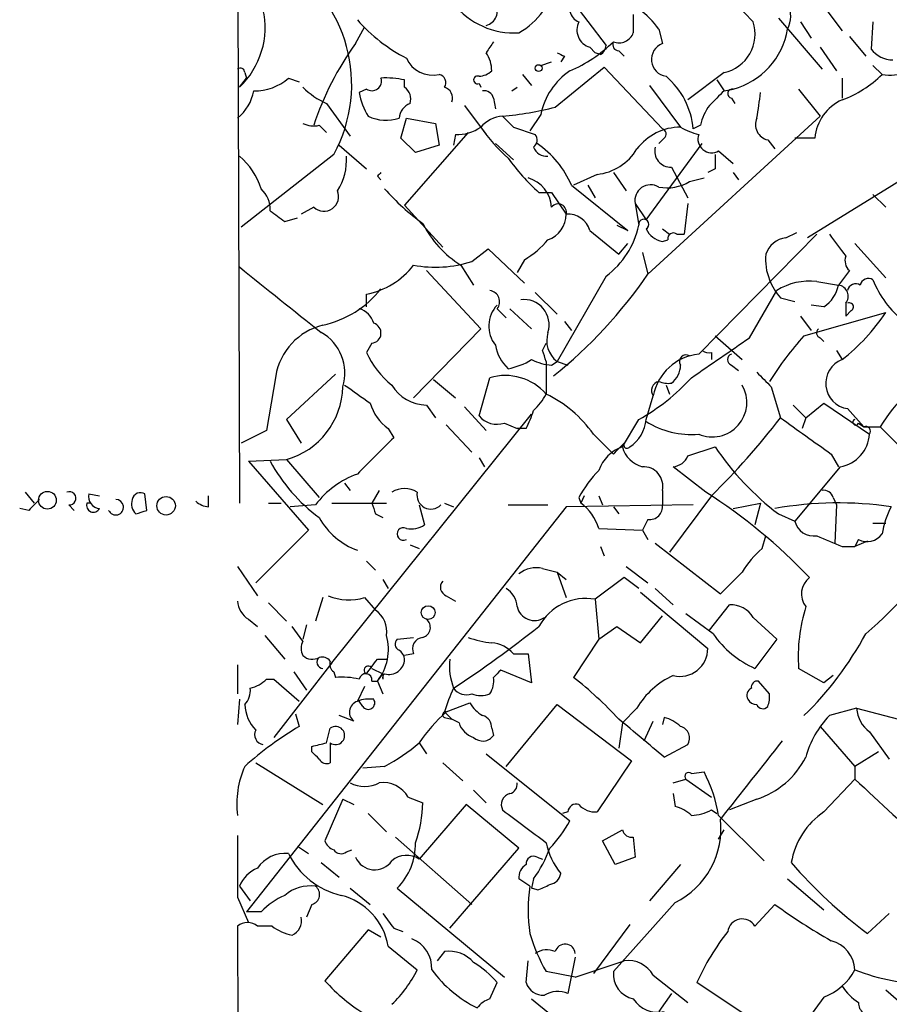
# Model space of a CAD drawing. Extents: x 0 to 857, y 1016 to 1902.
# Drawn here: x 33 to 73, y 1235 to 1281 of the extents above; entities that cross this region are included whole.
import ezdxf

# ---------------------------------------------------------------- set-up
doc = ezdxf.new("R2010")
doc.units = 0
doc.header["$MEASUREMENT"] = 0
doc.layers.add('MAIN', color=5, linetype='CONTINUOUS')

msp = doc.modelspace()

# ---------------------------------------------------------------- linework, layer by layer
at = {"layer": 'MAIN'}
for p, q in [((42.926, 1286.5668), (43.0107, 1258.2881)), ((55.2873, 1285.9741), (60.1133, 1279.6241)), ((70.358, 1281.3174), (71.12, 1280.3014)), ((68.1567, 1280.8941), (70.1887, 1278.5234)), ((69.1727, 1280.7248), (69.6807, 1279.9628)), ((72.5593, 1280.7248), (72.4747, 1279.4548)), ((48.4293, 1279.7088), (48.8527, 1280.4708)), ((62.5687, 1280.3861), (62.738, 1279.7088)), ((71.4587, 1280.0474), (72.2207, 1279.1161)), ((59.3513, 1279.5394), (59.6053, 1279.2854)), ((60.706, 1279.3701), (60.96, 1279.1161)), ((70.104, 1279.5394), (70.866, 1278.4388)), ((58.166, 1279.1161), (57.9967, 1278.8621)), ((59.8593, 1279.2008), (59.6053, 1279.2854)), ((57.0653, 1278.6928), (57.5733, 1278.8621)), ((57.7427, 1276.7454), (60.0287, 1278.6081)), ((60.0287, 1278.6081), (62.738, 1275.7294)), ((72.5593, 1278.6928), (72.9827, 1278.2694)), ((43.0107, 1277.6768), (43.3493, 1278.1001)), ((43.2647, 1278.3541), (43.3493, 1278.1001)), ((45.2967, 1278.1001), (45.8047, 1277.9308)), ((50.7153, 1277.6768), (50.7153, 1278.0154)), ((56.2187, 1278.2694), (56.642, 1277.7614)), ((65.6167, 1278.3541), (63.9233, 1277.0841)), ((65.278, 1278.0154), (65.6167, 1277.5074)), ((71.12, 1278.1001), (71.12, 1277.1688)), ((48.9373, 1277.5921), (48.5987, 1277.4228)), ((54.1867, 1277.8461), (54.2713, 1277.6768)), ((55.7107, 1277.5074), (55.9647, 1277.6768)), ((62.1453, 1277.7614), (63.5847, 1275.8141)), ((65.6167, 1277.5074), (66.04, 1277.5921)), ((69.088, 1277.5921), (70.104, 1276.3221)), ((54.864, 1277.1688), (54.9487, 1276.6608)), ((65.9553, 1277.1688), (66.1247, 1276.9148)), ((47.0747, 1276.9148), (48.1753, 1275.3908)), ((53.5093, 1276.8301), (54.5253, 1275.4754)), ((79.502, 1276.8301), (69.5113, 1270.6494)), ((50.546, 1275.3061), (50.8, 1276.2374)), ((50.8, 1276.2374), (52.1547, 1275.9834)), ((57.0653, 1276.4068), (56.5573, 1275.6448)), ((62.0607, 1268.9561), (70.104, 1276.3221)), ((46.736, 1275.8988), (47.0747, 1275.5601)), ((52.1547, 1275.9834), (52.324, 1274.9674)), ((55.7953, 1275.8141), (56.8113, 1275.4754)), ((64.516, 1275.8988), (64.1773, 1275.7294)), ((51.2233, 1274.6288), (50.546, 1275.3061)), ((53.6787, 1275.5601), (50.7153, 1272.1734)), ((53.086, 1275.4754), (53.0013, 1274.9674)), ((62.8227, 1275.3061), (62.5687, 1275.0521)), ((67.6487, 1275.2214), (67.9873, 1274.7981)), ((69.85, 1275.3061), (68.9187, 1275.3061)), ((47.6673, 1274.9674), (48.9373, 1273.8668)), ((52.324, 1274.9674), (51.2233, 1274.6288)), ((54.9487, 1275.0521), (55.7953, 1274.2901)), ((61.976, 1271.4961), (64.6007, 1275.0521)), ((47.4133, 1274.5441), (43.0953, 1271.1574)), ((65.3627, 1274.7134), (66.04, 1274.1208)), ((63.1613, 1273.9514), (63.9233, 1272.5121)), ((65.1933, 1273.8668), (64.8547, 1273.6974)), ((49.4453, 1273.5281), (49.6147, 1273.3588)), ((59.69, 1273.6128), (58.5893, 1273.1048)), ((60.452, 1273.6974), (61.0447, 1272.8508)), ((64.008, 1273.2741), (64.6853, 1273.4434)), ((66.04, 1273.6974), (66.294, 1273.3588)), ((58.5047, 1273.1048), (61.1293, 1270.9881)), ((59.2667, 1273.1048), (59.6053, 1272.5121)), ((56.9807, 1272.7661), (57.5733, 1272.7661)), ((57.5733, 1272.7661), (58.2507, 1271.7501)), ((72.5593, 1272.6814), (73.152, 1272.0888)), ((46.482, 1272.0888), (45.8893, 1271.7501)), ((50.7153, 1272.1734), (52.4933, 1270.2261)), ((61.468, 1272.2581), (61.6373, 1271.2421)), ((61.468, 1272.2581), (61.976, 1271.4961)), ((63.9233, 1272.2581), (63.754, 1270.8188)), ((45.1273, 1271.4114), (45.72, 1271.5808)), ((60.6213, 1271.2421), (61.1293, 1270.9881)), ((62.738, 1271.0728), (63.0767, 1270.8188)), ((59.3513, 1270.9881), (60.706, 1269.8874)), ((63.4153, 1270.8188), (63.754, 1270.8188)), ((64.4313, 1265.2308), (69.9347, 1270.8188)), ((68.4953, 1270.6494), (69.0033, 1270.9034)), ((60.706, 1269.8874), (61.1293, 1270.3954)), ((62.738, 1270.4801), (62.992, 1270.5648)), ((71.7127, 1270.3954), (73.152, 1268.7868)), ((53.848, 1269.5488), (54.61, 1270.1414)), ((54.61, 1270.1414), (56.3033, 1268.5328)), ((61.8067, 1269.9721), (62.0607, 1268.9561)), ((53.34, 1269.3794), (53.9327, 1268.4481)), ((56.3033, 1269.6334), (55.9647, 1269.0408)), ((51.7313, 1269.1254), (54.2713, 1266.4161)), ((60.1133, 1268.8714), (57.8273, 1264.8921)), ((71.4587, 1269.1254), (70.9507, 1268.4481)), ((69.9347, 1268.6174), (70.9507, 1268.4481)), ((48.9373, 1267.4321), (48.9373, 1268.0248)), ((56.8113, 1268.1094), (57.8273, 1267.0934)), ((66.802, 1265.9928), (68.072, 1268.1941)), ((68.2413, 1267.8554), (68.9187, 1267.6861)), ((70.2733, 1267.4321), (69.6807, 1267.5168)), ((71.2893, 1267.6014), (71.2893, 1267.0088)), ((55.0333, 1267.3474), (55.4567, 1266.9241)), ((55.626, 1267.3474), (56.642, 1266.4161)), ((69.1727, 1267.0088), (69.6807, 1266.3314)), ((69.342, 1266.0774), (73.152, 1267.1781)), ((71.5433, 1267.2628), (71.2893, 1267.0088)), ((58.166, 1266.7548), (58.5047, 1266.3314)), ((54.2713, 1266.4161), (51.1387, 1263.1988)), ((65.1933, 1266.0774), (66.4633, 1264.9768)), ((49.1913, 1265.7388), (48.9373, 1265.3154)), ((57.15, 1265.4001), (57.3193, 1265.7388)), ((70.104, 1265.9928), (70.2733, 1265.8234)), ((65.024, 1265.3154), (65.024, 1264.9768)), ((70.866, 1265.4001), (71.12, 1264.9768)), ((57.3193, 1264.8921), (57.3193, 1263.3681)), ((57.5733, 1264.7228), (57.8273, 1264.8921)), ((57.8273, 1264.8921), (58.3353, 1264.7228)), ((65.9553, 1264.7228), (66.294, 1264.4688)), ((44.704, 1264.2148), (44.2807, 1261.6748)), ((47.498, 1264.2994), (45.212, 1262.1828)), ((52.07, 1264.0454), (53.086, 1263.1988)), ((54.1867, 1262.3521), (54.6947, 1264.1301)), ((62.9073, 1263.7914), (63.0767, 1263.3681)), ((61.976, 1262.1828), (62.3147, 1263.2834)), ((67.818, 1263.7068), (68.2413, 1262.2674)), ((51.7313, 1262.8601), (52.1547, 1262.2674)), ((68.834, 1262.8601), (69.4267, 1262.2674)), ((69.4267, 1262.2674), (70.2733, 1262.9448)), ((70.2733, 1262.9448), (72.39, 1261.5054)), ((47.3287, 1250.8374), (56.642, 1262.4368)), ((53.5093, 1262.7754), (54.5253, 1261.6748)), ((71.374, 1262.6908), (72.136, 1261.8441)), ((45.212, 1262.1828), (45.8893, 1261.0821)), ((52.6627, 1261.9288), (53.848, 1260.6588)), ((55.372, 1262.0134), (55.9647, 1261.7594)), ((60.8753, 1260.9128), (61.6373, 1262.1828)), ((69.4267, 1262.2674), (69.2573, 1261.7594)), ((71.882, 1262.0134), (72.136, 1261.8441)), ((44.2807, 1261.6748), (43.0953, 1261.0821)), ((49.9533, 1261.7594), (50.2073, 1261.3361)), ((56.388, 1261.7594), (55.9647, 1261.7594)), ((59.5207, 1261.5054), (60.452, 1260.5741)), ((72.136, 1261.8441), (72.898, 1261.8441)), ((72.898, 1261.8441), (74.3373, 1260.4048)), ((63.9233, 1260.4894), (65.1933, 1260.9128)), ((70.612, 1260.5741), (70.9507, 1259.9814)), ((43.434, 1260.2354), (45.212, 1260.3201)), ((43.434, 1260.2354), (46.228, 1257.0181)), ((45.212, 1260.3201), (46.736, 1258.5421)), ((54.1867, 1260.4048), (54.4407, 1259.9814)), ((64.77, 1258.7961), (63.246, 1259.9814)), ((71.0353, 1259.9814), (68.9187, 1257.4414)), ((47.9213, 1259.2194), (48.1753, 1258.8808)), ((33.02, 1258.7961), (33.4433, 1258.2881)), ((35.9833, 1258.7114), (36.4913, 1258.6268)), ((38.6927, 1257.9494), (38.608, 1258.7114)), ((49.53, 1258.8808), (49.1913, 1258.2881)), ((62.738, 1258.8808), (62.738, 1258.2034)), ((36.068, 1258.2881), (35.8987, 1258.2881)), ((41.5713, 1258.1188), (41.5713, 1258.6268)), ((44.3653, 1258.2881), (44.958, 1258.2881)), ((47.3287, 1258.2881), (49.8687, 1258.2881)), ((52.578, 1258.2881), (53.0013, 1258.1188)), ((58.8433, 1258.5421), (58.928, 1258.2881)), ((59.0973, 1258.6268), (58.928, 1258.2881)), ((59.7747, 1258.6268), (59.944, 1258.2034)), ((65.024, 1258.6268), (63.0767, 1256.0021)), ((66.04, 1258.0341), (67.31, 1258.2881)), ((67.31, 1258.2881), (67.056, 1257.2721)), ((70.6967, 1258.5421), (70.866, 1258.2034)), ((33.1893, 1257.9494), (32.766, 1258.0341)), ((35.052, 1258.2034), (35.306, 1257.9494)), ((58.2507, 1258.1188), (43.3493, 1239.2381)), ((46.5667, 1258.2034), (45.3813, 1258.1188)), ((49.3607, 1257.7801), (49.6993, 1257.6108)), ((51.3927, 1258.2034), (51.6467, 1257.2721)), ((55.5413, 1258.2034), (57.404, 1258.2034)), ((64.1773, 1258.2034), (58.2507, 1258.1188)), ((60.452, 1258.1188), (60.706, 1257.7801)), ((68.1567, 1257.7801), (68.9187, 1257.4414)), ((70.866, 1258.2034), (70.7813, 1256.4254)), ((62.0607, 1257.5261), (61.8067, 1257.0181)), ((72.5593, 1257.3568), (73.152, 1257.3568)), ((46.228, 1257.0181), (43.7727, 1254.5628)), ((59.7747, 1257.1028), (61.8067, 1257.0181)), ((61.8067, 1257.0181), (62.0607, 1256.5948)), ((62.3993, 1256.4254), (65.4473, 1254.0548)), ((67.3947, 1256.1714), (67.564, 1256.7641)), ((71.882, 1256.5948), (71.7127, 1256.2561)), ((72.3053, 1256.5101), (71.7127, 1256.2561)), ((50.9693, 1256.3408), (51.3927, 1256.1714)), ((59.8593, 1256.2561), (60.0287, 1255.8328)), ((71.12, 1256.2561), (71.7127, 1256.2561)), ((48.9373, 1255.5788), (49.3607, 1255.1554)), ((42.926, 1255.3248), (43.8573, 1253.9701)), ((57.15, 1255.2401), (57.8273, 1255.0708)), ((57.8273, 1255.0708), (58.2507, 1254.7321)), ((57.8273, 1255.0708), (58.2507, 1253.8854)), ((61.0447, 1255.3248), (62.0607, 1254.5628)), ((49.6993, 1254.7321), (49.9533, 1254.3088)), ((60.96, 1254.8168), (59.6053, 1253.8008)), ((61.6373, 1254.3088), (60.96, 1254.8168)), ((61.722, 1254.1394), (64.8547, 1251.5148)), ((62.3993, 1254.3088), (63.246, 1253.5468)), ((44.3653, 1253.6314), (45.212, 1252.7848)), ((46.9053, 1253.8854), (46.5667, 1252.7848)), ((48.8527, 1253.8854), (49.3607, 1253.2928)), ((52.6627, 1253.9701), (53.086, 1253.7161)), ((59.6053, 1253.8008), (59.7747, 1251.9381)), ((64.9393, 1252.3614), (65.8707, 1253.5468)), ((43.434, 1252.8694), (43.8573, 1252.5308)), ((61.722, 1251.7688), (62.738, 1253.0388)), ((65.1087, 1252.1921), (63.8387, 1253.1234)), ((66.9713, 1252.9541), (68.072, 1251.9381)), ((45.974, 1251.8534), (45.466, 1252.5308)), ((46.1433, 1252.6154), (45.974, 1251.9381)), ((59.7747, 1251.9381), (60.6213, 1252.5308)), ((60.6213, 1252.5308), (61.722, 1251.7688)), ((44.196, 1252.1074), (45.1273, 1251.0068)), ((50.3767, 1251.9381), (51.1387, 1252.0228)), ((59.7747, 1251.9381), (58.5893, 1250.1601)), ((68.072, 1251.9381), (67.056, 1250.5834)), ((49.4453, 1251.0068), (49.8687, 1251.0068)), ((51.1387, 1251.2608), (50.7153, 1251.1761)), ((55.7953, 1251.2608), (56.4727, 1251.2608)), ((56.4727, 1251.2608), (56.642, 1249.9061)), ((42.926, 1250.7528), (42.926, 1249.3981)), ((47.3287, 1250.8374), (44.6193, 1247.3661)), ((49.1913, 1250.5834), (49.6993, 1250.3294)), ((56.642, 1249.9061), (55.2027, 1250.4988)), ((70.2733, 1249.9061), (69.088, 1250.5834)), ((44.2807, 1250.0754), (44.6193, 1250.0754)), ((44.6193, 1250.0754), (45.8047, 1249.0594)), ((45.5507, 1250.4141), (46.1433, 1249.5674)), ((47.4133, 1250.4141), (47.498, 1250.1601)), ((49.1913, 1249.9908), (49.4453, 1249.9908)), ((49.4453, 1249.9908), (49.6993, 1250.3294)), ((49.4453, 1249.9908), (49.6993, 1249.3981)), ((49.6993, 1250.3294), (49.6993, 1250.0754)), ((67.7333, 1249.3981), (67.2253, 1249.9908)), ((70.6967, 1250.2448), (70.2733, 1249.9061)), ((48.8527, 1249.7368), (48.514, 1249.0594)), ((43.0107, 1249.1441), (42.926, 1247.9588)), ((48.768, 1248.8054), (48.5987, 1249.0594)), ((52.6627, 1248.5514), (53.7633, 1248.9748)), ((55.4567, 1246.0114), (57.8273, 1248.8901)), ((57.8273, 1248.8901), (61.2987, 1246.2654)), ((61.5527, 1248.7208), (60.8753, 1248.0434)), ((71.7973, 1248.7208), (70.5273, 1248.3821)), ((71.7973, 1248.7208), (73.7447, 1248.2128)), ((45.6353, 1248.4668), (45.8047, 1247.8741)), ((48.3447, 1248.1281), (47.6673, 1248.3821)), ((52.578, 1248.5514), (52.9167, 1248.2128)), ((52.578, 1248.2974), (52.9167, 1248.2128)), ((53.2553, 1248.0434), (52.9167, 1248.2128)), ((61.8913, 1247.1968), (62.3147, 1248.1281)), ((62.8227, 1248.2974), (62.738, 1247.9588)), ((47.0747, 1247.1121), (47.244, 1247.7894)), ((54.7793, 1247.7894), (54.864, 1247.4508)), ((60.8753, 1248.0434), (60.706, 1246.8581)), ((70.104, 1247.8741), (71.7127, 1246.0114)), ((72.39, 1247.6201), (73.3213, 1246.3501)), ((46.3973, 1246.6888), (46.3973, 1246.9428)), ((47.244, 1247.1121), (47.244, 1246.1808)), ((51.3927, 1247.1121), (51.7313, 1246.6041)), ((62.8227, 1246.4348), (63.9233, 1247.0274)), ((54.5253, 1246.6041), (58.42, 1243.4714)), ((72.8133, 1246.6888), (71.7127, 1246.0114)), ((43.7727, 1246.1808), (46.9053, 1244.2334)), ((49.784, 1246.0114), (48.768, 1245.9268)), ((52.4933, 1246.1808), (53.4247, 1245.3341)), ((61.2987, 1246.2654), (59.69, 1243.8948)), ((71.7127, 1246.0114), (71.7127, 1245.4188)), ((63.246, 1245.2494), (63.8387, 1245.4188)), ((63.8387, 1245.4188), (65.024, 1244.5721)), ((64.0927, 1245.6728), (64.6853, 1245.7574)), ((70.2733, 1243.8948), (71.7127, 1245.4188)), ((53.9327, 1244.9108), (54.5253, 1244.3181)), ((47.8367, 1244.4874), (46.99, 1242.5401)), ((47.8367, 1244.4874), (48.3447, 1244.2334)), ((50.8847, 1244.5721), (51.562, 1244.3181)), ((63.246, 1244.7414), (63.3307, 1244.1488)), ((67.1407, 1244.4874), (65.8707, 1243.9794)), ((53.594, 1244.2334), (51.3927, 1241.6934)), ((56.0493, 1242.2014), (53.594, 1244.2334)), ((49.022, 1243.8101), (49.8687, 1242.9634)), ((58.3353, 1243.8948), (58.0813, 1243.8101)), ((65.024, 1243.9794), (65.278, 1243.8101)), ((65.3627, 1243.7254), (67.4793, 1241.6088)), ((50.292, 1242.7094), (53.848, 1239.5768)), ((59.944, 1242.5401), (60.8753, 1243.0481)), ((61.3833, 1242.7094), (61.468, 1241.7781)), ((65.3627, 1242.6248), (65.6167, 1243.0481)), ((45.72, 1242.2861), (46.228, 1241.9474)), ((52.832, 1238.4761), (56.0493, 1242.2014)), ((60.5367, 1241.4394), (59.944, 1242.5401)), ((48.006, 1242.0321), (48.26, 1242.1168)), ((56.896, 1241.7781), (57.15, 1241.6934)), ((61.468, 1241.7781), (60.5367, 1241.4394)), ((46.8207, 1241.5241), (47.6673, 1240.8468)), ((63.5847, 1241.4394), (62.1453, 1239.7461)), ((43.0107, 1240.4234), (43.5187, 1239.7461)), ((48.1753, 1240.3388), (49.1067, 1239.5768)), ((50.3767, 1240.3388), (55.372, 1236.1901)), ((56.5573, 1240.4234), (56.0493, 1240.7621)), ((56.7267, 1240.7621), (56.642, 1240.3388)), ((56.896, 1240.2541), (56.642, 1240.3388)), ((68.58, 1240.7621), (70.2733, 1239.3228)), ((42.926, 1239.9154), (43.434, 1238.7301)), ((46.3973, 1239.5768), (46.1433, 1238.9841)), ((63.3307, 1239.6614), (60.452, 1236.4441)), ((67.056, 1238.5608), (67.9873, 1239.5768)), ((44.0267, 1239.2381), (43.3493, 1239.2381)), ((73.3213, 1239.1534), (72.3053, 1238.2221)), ((42.926, 1238.5608), (43.0107, 1216.8014)), ((44.5347, 1238.5608), (43.8573, 1238.5608)), ((61.214, 1238.6454), (59.5207, 1236.3594)), ((49.022, 1238.3914), (46.99, 1236.0208)), ((49.6147, 1238.0528), (49.022, 1238.3914)), ((50.2073, 1238.4761), (50.6307, 1238.3068)), ((49.9533, 1237.6294), (51.308, 1236.5288)), ((52.578, 1237.3754), (52.2393, 1236.9521)), ((58.674, 1237.1214), (58.3353, 1235.4281)), ((56.388, 1235.9361), (56.4727, 1236.9521)), ((58.674, 1236.1901), (60.96, 1236.9521)), ((58.674, 1236.1901), (57.3193, 1236.4441)), ((62.3147, 1236.2748), (63.9233, 1235.0048)), ((54.6947, 1235.1741), (55.0333, 1235.9361)), ((68.6647, 1233.0574), (64.3467, 1235.9361)), ((63.1613, 1235.4281), (62.5687, 1234.5814)), ((73.152, 1235.5974), (73.7447, 1235.0894)), ((56.642, 1235.1741), (57.5733, 1234.4121)), ((70.2733, 1235.2588), (68.6647, 1233.0574))]:
    msp.add_line(p, q, dxfattribs=at)
for centre, radius in [((56.9665, 1278.5658), 0.1608), ((34.0608, 1258.4211), 0.414), ((39.5957, 1258.1611), 0.4291), ((51.8159, 1253.1799), 0.3217)]:
    msp.add_circle(centre, radius, dxfattribs=at)
for centre, radius, start, end in [((41.4856, 1277.7999), 6.763, 331.22213, 59.10671), ((82.5466, 1296.2915), 22.0207, 216.542, 224.98418), ((54.3911, 1283.1914), 3.4056, 299.13762, 349.78424), ((67.437, 1280.9788), 1.2875, 332.59111, 80.53621), ((59.0909, 1281.3615), 0.6832, 137.2361, 248.74993), ((40.4138, 1280.4485), 3.7982, 313.13513, 13.22437), ((55.8059, 1283.7755), 3.567, 218.16336, 273.91269), ((54.3388, 1281.2293), 0.6993, 285.46928, 29.28857), ((59.5625, 1278.311), 3.6528, 34.61629, 55.38937), ((54.3997, 1286.0182), 7.8596, 221.50859, 242.74182), ((59.5912, 1280.3438), 0.8394, 153.00451, 253.39359), ((273.0331, 1280.6401), 211.6502, 179.885408, 180.114592), ((65.2179, 1280.1544), 1.8438, 282.49039, 18.02027), ((65.1484, 1280.9542), 3.4783, 284.85247, 350.59996), ((181.7061, 1194.8568), 152.6537, 146.192759, 146.421922), ((55.9481, 1284.3483), 6.4056, 292.6992, 314.67743), ((60.7201, 1279.6664), 0.2967, 154.65291, 267.27553), ((60.7133, 1280.4547), 0.711, 248.4395, 340.45134), ((59.298, 1271.7511), 13.4705, 143.78965, 162.06663), ((59.5631, 1279.6664), 0.5518, 302.46323, 355.60368), ((63.0222, 1278.969), 0.7925, 111.01467, 261.66441), ((73.4903, 1280.2161), 1.2693, 216.85545, 270.01806), ((52.0277, 1279.5818), 1.3454, 204.14755, 282.72235), ((53.2687, 1278.447), 1.5106, 359.68898, 33.71111), ((100.3166, 1363.8657), 94.6529, 243.327125, 243.556335), ((73.3355, 1280.0331), 1.7986, 258.68819, 332.43626), ((43.053, 1278.3541), 0.2116, 0, 126.87531), ((54.1279, 1279.1403), 0.9573, 273.52145, 312.87922), ((60.2831, 1275.7291), 3.2884, 124.51113, 168.10677), ((43.7475, 1279.8254), 2.3188, 268.52962, 311.92164), ((49.1913, 1277.959), 0.4463, 235.30566, 18.43089), ((49.8689, 1274.2097), 3.8987, 77.46131, 93.73841), ((52.2535, 1277.8885), 0.3874, 326.88004, 79.51391), ((54.1162, 1278.0155), 0.1834, 67.39215, 292.59584), ((60.5557, 1275.4123), 3.6355, 5.00394, 49.6958), ((69.2848, 1282.0243), 5.2701, 290.37917, 314.5618), ((41.5661, 1277.917), 2.1611, 308.99561, 349.07432), ((48.6698, 1280.3949), 3.8282, 225.236, 245.3757), ((50.3342, 1277.1264), 0.6694, 341.57317, 55.30106), ((52.4299, 1277.1794), 0.519, 339.70754, 73.41919), ((54.4238, 1277.0588), 0.4537, 14.03012, 98.59446), ((234.6154, 1107.8064), 239.4974, 134.881196, 135.110362), ((65.9977, 1277.3805), 0.2158, 78.69527, 258.67445), ((51.7459, 1278.0014), 3.1999, 190.41727, 211.65407), ((52.6513, 1278.9116), 14.7341, 349.54302, 354.20068), ((72.0065, 1275.1083), 2.1656, 114.16477, 174.75934), ((51.2722, 1276.1585), 0.8147, 111.82622, 174.44265), ((53.8263, 1292.1297), 15.875, 275.2805, 284.28248), ((66.8216, 1275.4127), 2.3563, 143.01971, 168.09444), ((49.8483, 1278.0922), 1.9535, 244.97637, 288.2884), ((55.3863, 1274.8541), 1.4713, 93.85811, 139.27199), ((182.5412, 1403.068), 179.6053, 224.885409, 225.114592), ((67.818, 1275.941), 0.7393, 156.36485, 256.76081), ((46.482, 1277.0846), 1.2127, 245.23542, 282.09014), ((53.199, 1277.3232), 1.8513, 266.5005, 305.39592), ((60.6627, 1280.1738), 7.7367, 214.29867, 228.55059), ((63.5968, 1273.2499), 2.5642, 90.27037, 142.85974), ((62.6746, 1275.4966), 0.2413, 307.86249, 74.76571), ((65.1951, 1278.6119), 3.2282, 240.07548, 256.31373), ((56.4997, 1275.2175), 0.4045, 304.14588, 39.61332), ((65.0331, 1275.2608), 0.6389, 160.37392, 301.05295), ((57.3375, 1275.1065), 0.6505, 200.1148, 275.86747), ((54.3304, 1271.2945), 4.5499, 23.44529, 55.67567), ((59.4358, 1276.0685), 2.4688, 275.90988, 329.03107), ((63.1344, 1274.7068), 0.7559, 166.53552, 272.03946), ((40.9785, 1272.004), 3.1873, 16.99092, 50.38731), ((45.3545, 1274.2971), 2.6565, 327.01284, 3.50274), ((63.5055, 1280.0525), 9.7808, 215.48517, 228.1563), ((234.4932, 1274.2054), 169.3002, 179.885375, 180.114592), ((91.8675, 1231.2503), 59.892, 134.868565, 135.09768), ((56.0751, 1271.9959), 1.5011, 3.54824, 74.64077), ((43.1099, 1271.9573), 1.3406, 358.38002, 46.85287), ((57.9182, 1280.1392), 10.8655, 221.5287, 234.19788), ((62.1877, 1272.3945), 0.7325, 58.65794, 190.73161), ((62.9497, 1275.0661), 2.0812, 259.45137, 300.56479), ((46.9584, 1272.5766), 0.6819, 225.67739, 23.71165), ((57.8749, 1271.8453), 0.3876, 345.78453, 141.08396), ((171.7945, 1440.9983), 211.6703, 233.014179, 233.243351), ((57.0125, 1271.7395), 1.2382, 288.43202, 0.49049), ((58.3537, 1270.7231), 1.0322, 14.87635, 95.72716), ((55.9621, 1273.5588), 4.9338, 206.89691, 237.89639), ((57.7721, 1272.0516), 3.9491, 306.35976, 348.17135), ((61.8701, 1271.2844), 0.2366, 296.58671, 190.29835), ((62.9495, 1271.5382), 1.079, 205.55101, 258.69632), ((63.246, 1270.6212), 0.2602, 49.41065, 192.51925), ((68.6136, 1269.5547), 1.1011, 96.1678, 162.41254), ((324.8841, 1460.7926), 317.4704, 216.755288, 216.984493), ((54.0579, 1273.403), 4.3877, 300.78057, 319.69501), ((70.0194, 1269.6334), 2.4685, 174.09402, 202.16475), ((71.8824, 1269.5912), 0.6297, 160.36515, 227.70978), ((806.9151, 2220.2699), 1219.7965, 231.2255959, 231.4547789), ((48.224, 1271.65), 3.6947, 281.13141, 322.08081), ((52.1586, 1274.8186), 5.534, 259.37984, 287.77489), ((43.923, 1281.3837), 21.9868, 308.65956, 325.58181), ((70.3205, 1269.6786), 2.7653, 200.67827, 221.24674), ((69.603, 1265.7672), 2.8695, 83.3619, 122.24561), ((69.3415, 1268.7872), 1.6445, 304.51337, 348.1004), ((70.8834, 1267.9302), 0.5223, 320.99074, 82.59603), ((71.755, 1268.1235), 0.3875, 56.88812, 169.50206), ((72.3476, 1268.3776), 0.3874, 56.88004, 169.51391), ((76.8493, 1270.3675), 4.6019, 201.21647, 231.7248), ((45.9173, 1271.1804), 4.7, 282.13477, 321.87632), ((54.6274, 1267.6762), 0.5223, 320.99074, 82.59603), ((56.0604, 1266.5369), 1.4196, 136.34722, 218.45306), ((56.2725, 1266.595), 1.1839, 342.89514, 96.71804), ((71.4587, 1267.4321), 0.1893, 296.55151, 116.57859), ((48.3448, 1266.4162), 0.9652, 15.25147, 74.74853), ((65.2894, 1272.3975), 9.4373, 308.15747, 326.42275), ((47.632, 1263.7032), 2.9724, 104.15125, 170.08894), ((49.1405, 1266.2129), 0.4769, 276.11593, 73.4918), ((45.7412, 1264.3418), 2.1896, 343.1416, 60.46122), ((58.564, 1265.8658), 1.221, 161.81732, 232.8889), ((80.3673, 1256.0281), 14.918, 137.65157, 147.8759), ((70.1674, 1266.2256), 0.2413, 127.86249, 254.76571), ((56.9285, 1266.0101), 2.0116, 190.19377, 226.39993), ((-400.2312, 1942.3916), 821.9704, 304.3947408, 304.6239219), ((52.5792, 1266.9251), 3.9818, 203.84517, 231.90719), ((-69.7727, 1222.8186), 133.8752, 18.317001, 18.54617), ((64.6647, 1262.8532), 2.3891, 95.60655, 169.62608), ((63.8386, 1264.8922), 0.3052, 56.28911, 213.71089), ((64.8971, 1265.7811), 0.4827, 232.11877, 285.24263), ((66.0401, 1264.9768), 0.2678, 108.46201, 251.53799), ((54.9614, 1267.7033), 3.2028, 280.43141, 301.64946), ((57.6874, 1266.9756), 2.2557, 242.38981, 267.10056), ((62.5546, 1264.7087), 1.0302, 306.08012, 0.78422), ((71.5438, 1263.8668), 1.1882, 110.89695, 261.78397), ((55.4143, 1261.7076), 2.5271, 41.07715, 106.54397), ((236.8042, 1433.3703), 239.462, 224.885409, 225.114592), ((80.3605, 1257.1756), 8.8025, 122.02988, 147.97012), ((260.1638, 1559.7179), 364.1694, 234.351396, 234.580579), ((51.742, 1264.7334), 1.8734, 210.18797, 269.67274), ((56.8445, 1270.7479), 9.8149, 299.2302, 317.60309), ((62.6674, 1263.5375), 0.4347, 103.12504, 215.77057), ((63.0345, 1265.1046), 1.235, 247.84193, 275.89293), ((65.0664, 1262.987), 1.612, 246.79721, 29.93534), ((44.2272, 1263.7938), 3.6105, 285.82813, 358.61926), ((54.7347, 1264.7667), 2.9387, 312.67501, 331.58093), ((54.8323, 1258.1966), 5.7384, 35.21222, 64.31687), ((51.3078, 1263.6218), 2.3029, 197.09651, 233.97208), ((55.0334, 1263.0717), 1.1112, 220.3608, 287.74192), ((51.463, 1264.2206), 5.5057, 333.44705, 342.948), ((60.3252, 1262.3097), 1.6557, 302.46721, 355.60421), ((64.0461, 1265.2915), 3.8057, 237.04695, 275.80932), ((41.9655, 1282.2462), 33.0086, 314.31154, 322.75246), ((492.7412, 1854.0811), 728.3156, 234.3486416, 234.5778301), ((71.755, 1262.0558), 0.1339, 108.42141, 341.53799), ((70.7639, 1261.5868), 1.6281, 279.59538, 357.13426), ((72.2206, 1261.643), 0.2182, 320.91378, 112.81582), ((472.6853, 837.1648), 598.6727, 134.8854085, 135.1145915), ((-66.2939, 1387.8281), 179.6054, 314.885386, 315.114569), ((61.087, 1260.9974), 0.1527, 146.29952, 326.33076), ((61.4542, 1259.2334), 1.7764, 109.0194, 160.98775), ((62.1313, 1261.2374), 1.2973, 194.49044, 255.50956), ((76.0173, 1268.1839), 13.0395, 213.89152, 232.9271), ((51.4966, 1264.0651), 8.02, 208.52328, 233.58804), ((63.1672, 1260.7919), 0.8143, 275.55307, 338.19467), ((49.9392, 1255.6778), 4.2134, 109.77073, 143.17117), ((63.5111, 1256.0954), 5.2702, 135.15144, 152.33802), ((61.8539, 1259.077), 0.9056, 347.48766, 92.98752), ((35.0837, 1258.5103), 0.3086, 264.10278, 112.15998), ((36.5452, 1258.6037), 0.5721, 169.14965, 264.59432), ((38.3963, 1258.3868), 0.3875, 56.88812, 169.50206), ((50.7153, 1257.8434), 1.122, 58.11316, 121.88251), ((51.943, 1258.657), 0.6501, 167.64423, 315.75409), ((50.9097, 1237.0706), 25.7702, 43.52187, 57.46319), ((70.2562, 1258.4318), 0.454, 14.05766, 98.54948), ((160.4432, 1131.2035), 179.6053, 134.885409, 135.114591), ((36.2048, 1258.1839), 0.3233, 161.20083, 332.39664), ((37.2463, 1258.0952), 0.3623, 203.73444, 88.89282), ((38.6082, 1258.2458), 0.6295, 160.35903, 227.71713), ((41.6301, 1259.0743), 0.9573, 227.12078, 266.47855), ((176.2759, 1300.3841), 133.8752, 198.327138, 198.556321), ((57.5726, 1256.4248), 2.3041, 17.11297, 53.96714), ((70.96, 1241.2279), 17.0671, 81.76018, 100.03079), ((-3.8837, 1384.8572), 133.8594, 288.316933, 288.546129), ((62.1454, 1258.1187), 0.5986, 261.86584, 8.13416), ((77.1349, 1256.1704), 4.2073, 152.41233, 170.72082), ((49.6678, 1259.2321), 3.3502, 208.94281, 249.85529), ((69.7992, 1257.6615), 0.9076, 194.03471, 278.58633), ((50.6561, 1256.8488), 0.2919, 60.46691, 299.53309), ((51.0118, 1258.2457), 1.1623, 259.50116, 303.10901), ((72.2904, 1257.3368), 0.847, 241.17142, 324.82012), ((197.5363, 1552.856), 322.4168, 246.686244, 246.915411), ((60.0413, 1266.5117), 18.7986, 310.38251, 328.76653), ((70.2342, 1252.824), 4.3895, 130.30695, 149.21242), ((56.8537, 1254.0122), 1.2631, 76.43352, 129.55526), ((-188.0446, 1508.5628), 359.2109, 314.885397, 315.11458), ((52.8039, 1254.3652), 0.4197, 137.74284, 250.33423), ((70.1888, 1254.0548), 0.9654, 127.88123, 217.8729), ((54.8637, 1253.3773), 1.1042, 4.40428, 57.51886), ((44.027, 1253.8009), 1.1043, 184.40428, 237.51886), ((48.1203, 1256.2124), 2.4396, 246.8011, 287.47087), ((59.1616, 1251.3707), 2.4703, 79.65263, 151.98986), ((48.6905, 1252.304), 1.1945, 350.52664, 55.87092), ((56.7727, 1253.6406), 0.8275, 192.45746, 303.93972), ((65.9272, 1252.3335), 1.2146, 30.72672, 92.66618), ((77.17, 1251.0918), 8.098, 162.98014, 183.59946), ((51.4351, 1252.4884), 0.4826, 285.24575, 52.13751), ((15.0435, 1306.3132), 68.2003, 303.8185, 307.945572), ((46.6087, 1251.5147), 0.7194, 151.91393, 208.07905), ((47.6252, 1251.4555), 2.3363, 321.17511, 16.20243), ((50.5714, 1251.7095), 0.3003, 130.42124, 248.49265), ((51.6141, 1251.4953), 0.5301, 95.64068, 206.25569), ((55.3454, 1256.7333), 4.9967, 250.51487, 263.49468), ((68.8978, 1254.7958), 4.5974, 214.49511, 246.38347), ((58.4229, 1259.6247), 15.6724, 314.1637, 331.68954), ((50.1651, 1250.9645), 0.5518, 4.39632, 57.53677), ((54.6805, 1250.3013), 1.4708, 40.71833, 86.14835), ((63.5585, 1251.5028), 1.2963, 256.04952, 0.53042), ((46.4137, 1251.6615), 0.6549, 227.82812, 299.48119), ((46.9115, 1250.8677), 0.2844, 128.11535, 268.75069), ((46.8631, 1250.6259), 0.4825, 37.86978, 105.27178), ((47.71, 1250.7952), 0.483, 164.76673, 232.09796), ((-120.1586, 1377.6681), 211.6803, 323.018201, 323.247384), ((49.9863, 1251.0302), 0.7294, 253.89815, 358.16151), ((55.6271, 1250.6682), 2.8155, 173.09281, 201.15483), ((49.022, 1250.4987), 0.1893, 26.57859, 243.42141), ((139.6833, 1165.6795), 119.7133, 134.885375, 135.114625), ((43.1131, 1251.2797), 1.6774, 283.99316, 314.11354), ((47.7942, 1246.8155), 3.3577, 76.13717, 95.06095), ((48.895, 1250.0331), 0.2993, 351.87531, 171.87531), ((49.9533, 1250.1318), 0.2602, 130.58935, 192.51925), ((53.8265, 1249.9908), 1.0512, 325.67955, 9.26788), ((47.9748, 1236.4981), 17.3008, 42.61892, 52.15508), ((64.7115, 1246.9138), 3.6391, 113.74748, 150.22817), ((67.183, 1249.6945), 0.2993, 81.87531, 188.14364), ((42.5444, 1249.5535), 0.9793, 317.35477, 5.77871), ((59.3998, 1246.5597), 7.1066, 154.20549, 163.72425), ((53.594, 1250.0896), 0.7367, 216.4328, 290.16916), ((67.056, 1249.3134), 0.3787, 116.55828, 206.55828), ((48.6666, 1248.5406), 0.5232, 97.45643, 232.03282), ((49.1066, 1247.198), 1.9535, 85.02518, 107.65953), ((49.022, 1248.9748), 0.3053, 213.70048, 33.68486), ((54.2714, 1250.4138), 1.1004, 247.37092, 292.62427), ((67.1828, 1249.4402), 0.5517, 212.46004, 265.6236), ((66.5059, 1249.2709), 1.234, 337.83732, 5.91665), ((45.1323, 1248.989), 1.8702, 183.0313, 223.36639), ((55.0754, 1249.6942), 1.4964, 208.73514, 241.26486), ((67.4201, 1249.0003), 0.3003, 201.5251, 319.54972), ((73.338, 1248.8405), 1.5453, 184.4425, 232.16014), ((57.7841, 1242.7524), 7.7367, 131.44941, 145.70133), ((52.6203, 1248.4244), 0.1339, 71.53799, 251.57859), ((54.203, 1247.8253), 0.5774, 356.43543, 74.63523), ((-57.7411, 1105.053), 185.8075, 49.544004, 50.396433), ((62.4183, 1246.672), 1.675, 45.86354, 76.02847), ((73.7125, 1245.2972), 4.4342, 135.91646, 165.1345), ((53.6688, 1234.4874), 15.5257, 120.43237, 132.07636), ((44.1961, 1247.4931), 0.4734, 153.43495, 259.68), ((47.498, 1247.4507), 0.4234, 233.12469, 126.86719), ((54.2289, 1248.3398), 1.0178, 196.9322, 253.08021), ((63.4365, 1247.3238), 0.5699, 328.66384, 74.9274), ((54.362, 1247.8076), 0.6159, 225.80267, 324.59642), ((4.4125, 1416.3716), 174.5533, 283.917656, 284.146846), ((46.0474, 1253.1985), 8.1004, 297.47009, 311.29079), ((977.0512, 525.7097), 1160.3125, 141.5519991, 141.7811846), ((-38.1332, 1161.8195), 119.784, 44.885476, 45.114592), ((47.0746, 1246.5193), 0.3785, 206.55151, 296.58536), ((65.931, 1248.2229), 3.9265, 287.94397, 332.90961), ((47.0968, 1244.2755), 4.2069, 155.62999, 187.51355), ((63.9657, 1245.5458), 0.1796, 45, 225), ((58.2887, 1242.4961), 7.18, 9.85825, 27.01471), ((898.9882, 2132.765), 1213.1645, 227.0065012, 227.2356847), ((48.8527, 1246.5198), 1.4397, 241.93266, 298.06383), ((49.6993, 1243.8946), 1.3653, 29.74957, 97.12293), ((55.5157, 1245.1819), 0.454, 284.05766, 8.54948), ((55.7597, 1244.2257), 0.5327, 104.53446, 207.53664), ((46.1407, 1244.3417), 5.4214, 339.63865, 359.75058), ((58.7163, 1243.8735), 0.3817, 70.5633, 176.80018), ((59.5933, 1244.8809), 0.9908, 220.80514, 275.60069), ((62.9255, 1242.5222), 1.6763, 45.8701, 76.01184), ((437.297, 1751.209), 634.9908, 233.0155091, 233.2446957), ((61.6167, 1243.1154), 3.8559, 296.39227, 6.56287), ((63.9775, 1245.9823), 2.2598, 272.92204, 297.58673), ((72.2737, 1240.9336), 3.5735, 124.04048, 170.48865), ((53.7553, 1245.9156), 5.2663, 315.14771, 332.34645), ((762.6254, 1241.3547), 719.7008, 179.8854085, 180.1145836), ((61.3158, 1243.1584), 0.4541, 194.05766, 278.54948), ((47.7094, 1242.8362), 0.778, 202.37172, 247.62828), ((48.3092, 1242.3934), 2.9148, 315.17931, 1.21883), ((52.0138, 1244.1786), 5.821, 324.0607, 340.14337), ((60.6408, 1243.1396), 3.3912, 191.63962, 218.76825), ((45.1414, 1240.4093), 1.5459, 84.23446, 146.16397), ((48.5863, 1243.5736), 3.6696, 206.3053, 256.85863), ((47.7481, 1242.3437), 0.4044, 214.1262, 309.61332), ((49.323, 1242.1639), 0.9734, 203.3493, 325.23412), ((50.8141, 1240.8046), 1.0606, 56.93627, 130.68685), ((56.7267, 1241.4817), 0.3413, 60.26553, 187.11877), ((44.4499, 1239.831), 1.5564, 112.38114, 157.62707), ((56.7266, 1240.8467), 0.6826, 119.73863, 187.11981), ((85.427, 1255.919), 22.0309, 220.79822, 233.44422), ((57.4039, 1241.1009), 0.5988, 278.14093, 351.85907), ((46.3214, 1238.5985), 1.8413, 82.34429, 130.4295), ((46.2703, 1240.0425), 0.4826, 285.25408, 52.11148), ((63.6324, 1239.3227), 7.1602, 171.15717, 188.84204), ((56.3051, 1242.4514), 2.2754, 285.05194, 301.34422), ((46.7264, 1236.5146), 3.8348, 114.64501, 134.74856), ((47.0253, 1237.118), 2.9723, 9.90726, 75.84828), ((84.3075, 1261.9916), 27.7267, 233.94166, 240.39976), ((45.1696, 1238.8148), 0.7393, 293.63204, 13.23741), ((219.2702, 1365.8086), 211.6503, 216.756638, 216.985832), ((43.3916, 1238.0102), 0.7211, 49.77531, 130.21863), ((45.9532, 1240.4449), 2.3584, 233.02466, 258.07781), ((66.4649, 1238.2142), 0.6852, 30.38584, 172.23295), ((64.6458, 1240.6363), 8.4411, 196.61895, 209.77805), ((74.5472, 1231.3654), 11.1777, 141.61061, 155.86352), ((50.5233, 1236.6038), 1.4639, 357.06332, 68.74443), ((58.2013, 1237.2555), 0.474, 4.27077, 165.34811), ((70.2496, 1236.4645), 1.4644, 2.5164, 75.67244), ((52.8008, 1235.9091), 1.4831, 40.25224, 98.63984), ((57.351, 1236.5183), 0.9424, 65.43931, 124.93972), ((109.4076, 1208.031), 38.1223, 129.46918, 167.87346), ((51.6881, 1233.0988), 4.3864, 40.30363, 59.22173), ((61.1293, 1235.5973), 1.3653, 29.74957, 97.12293), ((46.1791, 1239.0668), 5.7225, 313.56194, 333.67182), ((56.6426, 1239.9243), 5.7637, 216.09469, 243.84529), ((61.6406, 1236.3392), 1.1932, 174.95642, 257.54672), ((69.353, 1237.7526), 2.6582, 290.25584, 332.58761), ((75.3166, 1245.7753), 9.924, 248.70624, 269.72345), ((53.592, 1242.0294), 8.9269, 222.3059, 238.57217), ((57.1787, 1236.1646), 0.8231, 196.11847, 273.90113), ((73.1937, 1237.0785), 2.4537, 212.31503, 237.68497), ((57.8697, 1234.2855), 1.2338, 67.82951, 120.97411), ((55.0337, 1234.0729), 1.1522, 107.11077, 143.96056), ((62.528, 1235.9099), 1.3608, 212.73244, 282.50734), ((72.4785, 1234.9855), 0.5968, 178.14682, 286.09969)]:
    msp.add_arc(centre, radius, start, end, dxfattribs=at)

doc.saveas('drawing.dxf')
